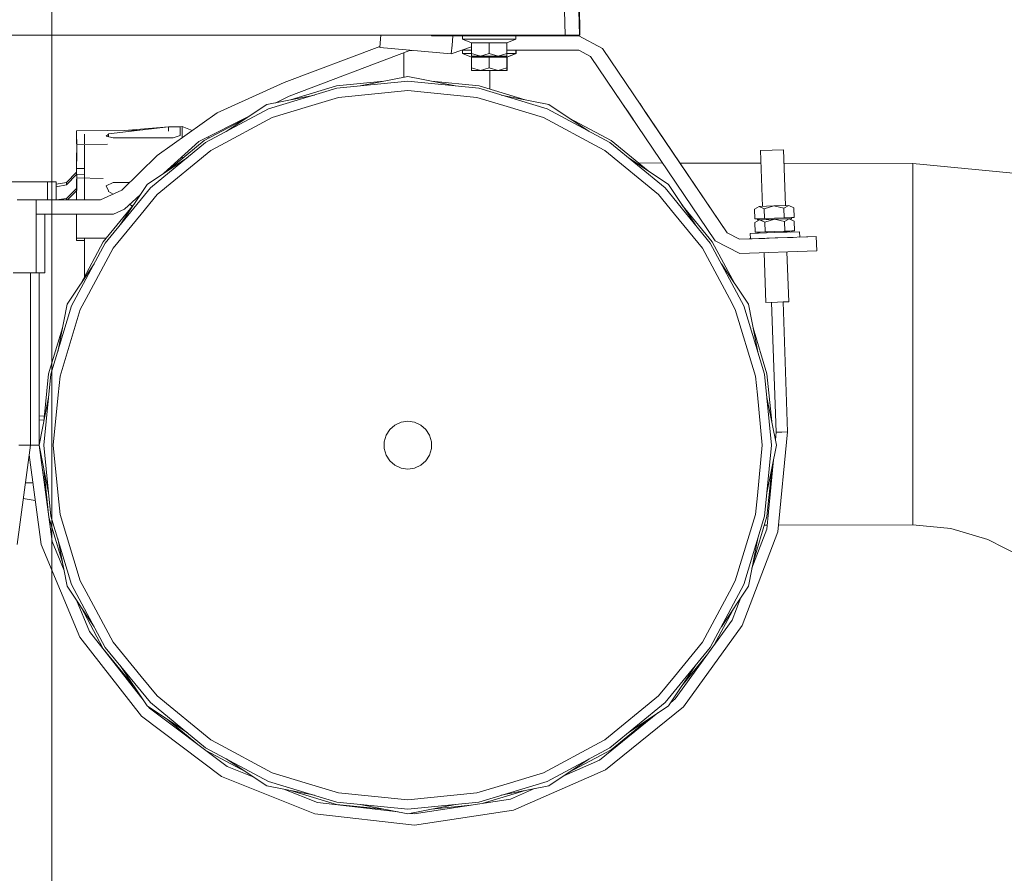
# Model space of a CAD drawing. Units: millimetres. Extents: x 655 to 9914, y -320 to 3702.
# Drawn here: x 4352 to 4763, y 526 to 882 of the extents above; entities that cross this region are included whole.
import ezdxf

# ---------------------------------------------------------------- set-up
doc = ezdxf.new("R2010")
doc.units = ezdxf.units.MM
doc.layers.add('1', color=7, linetype='Continuous', true_color=0xffffff)
doc.styles.add('blockfont', font='simplex.shx')
doc.dimstyles.get("Standard").update_dxf_attribs({"dimtxt": 0.18, "dimasz": 0.18, "dimexe": 0.18, "dimexo": 0.0625, "dimgap": 0.09, "dimtad": 0, "dimtih": 1, "dimtoh": 1, "dimdec": 4, "dimzin": 0, "dimdsep": 46, "dimtxsty": 'Standard', "dimcen": 0.09, "dimadec": 0, "dimazin": 0, "dimtfac": 1, "dimtdec": 4, "dimtofl": 0, "dimtmove": 0, "dimatfit": 3, "dimfxl": 1, "dimtolj": 1, "dimtzin": 0, "dimarcsym": 0})

# ---------------------------------------------------------------- blocks, each defined once
blk = doc.blocks.new('_U4')
at = {"layer": '1', "color": 18, "lineweight": 13}
for p, q in [((4365, 1498.4125), (4365, 148)), ((1584, 238.4125), (1584, 148)), ((1584, 150), (2839.214583, 150)), ((4365, 150), (3109.785417, 150)), ((2871.166667, 75), (2846.166667, 75)), ((2846.166667, 75), (2846.166667, -18.75)), ((3102.833333, 75), (3077.833333, 75)), ((3102.833333, -18.75), (3102.833333, 75)), ((2846.166667, -18.75), (2871.166667, -18.75)), ((3077.833333, -18.75), (3102.833333, -18.75))]:
    blk.add_line(p, q, dxfattribs=at)
at = {"layer": '1', "color": 18, "lineweight": 70}
for points in [[(1584, 150), (1633.999951, 163.39746), (1634.000049, 136.60254)], [(4365, 150), (4315.000049, 136.60254), (4314.999951, 163.39746)]]:
    blk.add_solid(points, dxfattribs=at)
at = {"layer": '1', "color": 18, "linetype": 'Continuous', "lineweight": 13, "char_height": 50, "attachment_point": 7, "line_spacing_factor": 0.903614, "style": 'blockfont'}
for s, insert in [('\\W1.2899;109.5', (2843.452083, 111.104167)), ('\\W1.2570;2781', (2870.691667, -10.770833))]:
    blk.add_mtext(s, dxfattribs=dict(at, insert=insert))
blk = doc.blocks.new('_U6')
at = {"layer": '1', "color": 18, "lineweight": 13}
for p, q in [((844.749766, 1252.462527), (844.749766, -282)), ((9734.066802, 1011.112442), (9734.066802, -282)), ((844.749766, -280), (5208.602034, -280)), ((9734.066802, -280), (5370.214534, -280))]:
    blk.add_line(p, q, dxfattribs=at)
at = {"layer": '1', "color": 18, "lineweight": 70}
for points in [[(844.749766, -280), (894.749717, -266.60254), (894.749815, -293.39746)], [(9734.066802, -280), (9684.066851, -293.39746), (9684.066753, -266.60254)]]:
    blk.add_solid(points, dxfattribs=at)
at = {"layer": '1', "color": 18, "linetype": 'Continuous', "lineweight": 13, "insert": (5212.839534, -318.895833), "char_height": 50, "attachment_point": 7, "line_spacing_factor": 0.903614, "style": 'blockfont'}
blk.add_mtext('\\W1.1836;OAL', dxfattribs=at)

msp = doc.modelspace()

# ---------------------------------------------------------------- linework, layer by layer
at = {"layer": '1', "color": 18, "linetype": 'Continuous', "lineweight": 13}
for p, q in [((4579.466837, 875.711064), (4578.153628, 925.851743)), ((4584.199923, 924.149374), (4585.46831, 875.711064)), ((4585.54365, 878.639082), (4585.396784, 885.708491)), ((4585.528391, 875.711064), (4585.54365, 878.639082)), ((4129.910904, 875.711064), (4579.466837, 875.711064)), ((4501.997965, 870.549898), (4502.317923, 874.210934)), ((4502.317923, 874.210934), (4502.449223, 875.711064)), ((4523.63159, 875.711064), (4523.63159, 875.500421)), ((4539.480704, 875.500421), (4523.63159, 875.500421)), ((4529.74518, 875.500421), (4532.524126, 875.257294)), ((4532.203692, 871.596257), (4532.524126, 875.257294)), ((4532.524126, 875.257294), (4533.240378, 875.500421)), ((4536.582964, 875.500421), (4536.582964, 874.00047)), ((4536.582964, 874.00047), (4540.339964, 872.49134)), ((4547.731417, 874.00047), (4536.582964, 874.00047)), ((4539.480704, 875.500421), (4540.967005, 875.500421)), ((4540.339964, 872.49134), (4547.731894, 872.49134)), ((4540.339964, 872.49134), (4540.339964, 868.044059)), ((4540.967005, 875.500421), (4550.979632, 875.500421)), ((4558.882731, 874.00047), (4547.731417, 874.00047)), ((4547.731894, 872.49134), (4555.124777, 872.49134)), ((4547.731894, 872.49134), (4547.731894, 868.044059)), ((4564.229029, 875.500421), (4550.979632, 875.500421)), ((4555.124777, 872.49134), (4555.125254, 872.49134)), ((4555.124777, 872.49134), (4555.124777, 868.044059)), ((4555.125731, 872.49134), (4555.125254, 872.49134)), ((4558.882731, 874.00047), (4555.125731, 872.49134)), ((4555.125731, 872.49134), (4555.125731, 868.044059)), ((4558.882731, 875.500421), (4558.882731, 874.00047)), ((4564.229029, 875.500421), (4564.229029, 875.711064)), ((4564.737523, 875.711064), (4564.229029, 875.500421)), ((4564.230459, 875.500421), (4564.229029, 875.500421)), ((4564.238566, 875.500421), (4564.230459, 875.500421)), ((4585.123556, 875.500421), (4564.250487, 875.500421)), ((4564.805757, 875.711064), (4564.297217, 875.500421)), ((4579.466837, 875.711064), (4585.46831, 875.711064)), ((4595.07181, 870.210747), (4585.123556, 875.500421)), ((4585.46831, 875.711064), (4585.528391, 875.711064)), ((4502.032237, 870.942049), (4462.058562, 855.87738)), ((4514.198321, 869.114975), (4464.084643, 850.228946)), ((4501.997965, 870.549898), (4531.883734, 867.935221)), ((4512.000101, 858.102844), (4512.000101, 868.286546)), ((4515.561147, 869.363268), (4514.198321, 869.114975)), ((4515.561147, 869.363268), (4514.198321, 869.114975)), ((4532.203692, 871.596257), (4531.883734, 867.935221)), ((4531.883734, 867.935221), (4540.339964, 870.805759)), ((4540.339964, 869.500439), (4536.494662, 869.500439)), ((4536.602515, 869.500439), (4536.602515, 868.000428)), ((4536.602515, 868.000428), (4540.359514, 866.491298)), ((4540.339982, 868.000428), (4536.602515, 868.000428)), ((4540.339964, 868.044059), (4544.035929, 866.900424)), ((4540.339964, 868.044059), (4540.340441, 866.900424)), ((4544.035929, 866.900424), (4547.731894, 868.044059)), ((4547.731894, 868.044059), (4551.428335, 866.900424)), ((4551.428335, 866.900424), (4555.124777, 868.044059)), ((4555.124777, 868.044059), (4555.125254, 866.900424)), ((4555.125254, 866.900424), (4555.125731, 868.044059)), ((4558.902281, 868.000428), (4555.125713, 868.000428)), ((4585.123556, 869.500439), (4555.125731, 869.500439)), ((4558.902281, 868.000428), (4555.145281, 866.491298)), ((4558.941859, 868.000428), (4555.184859, 866.491298)), ((4558.902281, 869.500439), (4558.902281, 868.000428)), ((4558.941859, 868.000428), (4558.902281, 868.000428)), ((4558.941859, 869.500439), (4558.941859, 868.000428)), ((4590.097922, 866.855602), (4585.123556, 869.500439)), ((4647.073286, 793.115298), (4595.07181, 870.210747)), ((4544.035929, 866.900424), (4540.340441, 866.900424)), ((4540.359514, 866.491298), (4547.751444, 866.491298)), ((4540.359514, 866.491298), (4540.359514, 862.044076)), ((4544.035929, 866.900424), (4551.428335, 866.900424)), ((4547.751444, 866.491298), (4555.144327, 866.491298)), ((4547.751444, 866.491298), (4547.751444, 862.044076)), ((4551.428335, 866.900424), (4555.125254, 866.900424)), ((4555.144327, 866.491298), (4555.144804, 866.491298)), ((4555.144327, 866.491298), (4555.144327, 862.044076)), ((4555.145281, 866.491298), (4555.144804, 866.491298)), ((4555.145281, 866.491298), (4555.145281, 862.044076)), ((4555.145281, 866.491298), (4555.183905, 866.491298)), ((4555.183905, 866.491298), (4555.184382, 866.491298)), ((4555.183905, 866.491298), (4555.183905, 862.044076)), ((4555.184859, 866.491298), (4555.184382, 866.491298)), ((4555.184859, 866.491298), (4555.184859, 862.044076)), ((4603.47225, 847.027163), (4590.097922, 866.855602)), ((4642.099398, 789.760093), (4590.097922, 866.855602)), ((4540.359514, 862.044076), (4544.055479, 860.900442)), ((4540.359514, 862.044076), (4540.359991, 860.900442)), ((4544.055479, 860.900442), (4540.359991, 860.900442)), ((4544.055479, 860.900442), (4547.751444, 862.044076)), ((4544.055479, 860.900442), (4551.447886, 860.900442)), ((4547.751444, 862.044076), (4551.447886, 860.900442)), ((4547.999876, 853.153232), (4547.999876, 860.900442)), ((4551.447886, 860.900442), (4555.144327, 862.044076)), ((4551.447886, 860.900442), (4555.144804, 860.900442)), ((4555.144327, 862.044076), (4555.144804, 860.900442)), ((4555.144804, 860.900442), (4555.145281, 862.044076)), ((4555.144804, 860.900442), (4555.184382, 860.900442)), ((4555.145276, 862.032125), (4555.183905, 862.044076)), ((4555.183905, 862.044076), (4555.184382, 860.900442)), ((4555.184382, 860.900442), (4555.184859, 862.044076)), ((4462.058562, 855.87738), (4434.04867, 843.203883)), ((4503.746844, 856.461168), (4483.855742, 854.502062)), ((4484.050768, 853.521268), (4513.704794, 856.441955)), ((4493.788789, 854.480386), (4513.704794, 858.441929)), ((4513.704794, 858.441929), (4533.621113, 854.480323)), ((4543.358343, 853.521268), (4513.704794, 856.441955)), ((4523.6629, 856.461137), (4543.55337, 854.502062)), ((4484.050768, 853.521268), (4455.53686, 844.871621)), ((4464.728873, 848.700004), (4483.855742, 854.502062)), ((4484.8118, 849.69757), (4513.704794, 852.543334)), ((4513.704794, 852.543334), (4542.597788, 849.69757)), ((4543.358343, 853.521268), (4571.872729, 844.871621)), ((4562.679331, 848.700279), (4543.55337, 854.502062)), ((4454.771536, 846.719365), (4474.687155, 850.680831)), ((4464.084643, 850.228946), (4458.620641, 847.485)), ((4464.084643, 850.228946), (4458.620641, 847.485)), ((4484.8118, 849.69757), (4472.185152, 845.867376)), ((4542.597788, 849.69757), (4555.224436, 845.867376)), ((4552.721503, 850.681016), (4572.638052, 846.719365)), ((4429.257887, 830.825309), (4455.53686, 844.871621)), ((4437.888378, 835.438373), (4454.771536, 846.719365)), ((4457.028883, 841.269771), (4472.185152, 845.867376)), ((4570.380705, 841.269771), (4555.224436, 845.867376)), ((4598.151224, 830.825309), (4571.872729, 844.871621)), ((4572.638052, 846.719365), (4589.522491, 835.437517)), ((4603.472316, 847.027208), (4603.47225, 847.027163)), ((4603.47225, 847.027163), (4605.709093, 843.710999)), ((4605.709093, 843.710999), (4603.47225, 847.027163)), ((4603.472316, 847.027208), (4603.472299, 847.027196)), ((4607.94546, 840.394894), (4605.709093, 843.710999)), ((4605.709093, 843.710999), (4607.94546, 840.394894)), ((4612.919825, 843.75004), (4610.736672, 846.986607)), ((4612.919825, 843.75004), (4610.736672, 846.986607)), ((4612.919825, 843.75004), (4612.919781, 843.750011)), ((4647.073286, 793.115298), (4612.919825, 843.75004)), ((4434.04867, 843.203883), (4408.95273, 825.390915)), ((4447.739169, 842.020476), (4426.404017, 831.306259)), ((4446.330603, 841.0793), (4428.702372, 831.656794)), ((4457.028883, 841.269771), (4433.746355, 828.824918)), ((4593.663233, 828.824918), (4570.380705, 841.269771)), ((4581.080256, 841.078451), (4598.707217, 831.656794)), ((4607.945734, 840.39508), (4607.94546, 840.394894)), ((4401.453033, 835.963997), (4375.288981, 835.797529)), ((4375.288981, 835.797529), (4375.301378, 833.797614)), ((4375.344294, 834.401469), (4375.288981, 835.797529)), ((4413.784998, 837.442378), (4388.733881, 834.439198)), ((4395.317099, 835.924957), (4413.784998, 837.442378)), ((4419.508951, 837.545375), (4413.784998, 837.442378)), ((4416.944044, 837.457458), (4413.784998, 837.442378)), ((4413.784998, 837.442378), (4413.784998, 835.655908)), ((4418.624895, 837.296943), (4416.944044, 837.457458)), ((4418.624895, 837.296943), (4418.624895, 834.154944)), ((4419.508951, 834.345559), (4419.508951, 837.545375)), ((4423.656314, 835.827442), (4419.508951, 837.545375)), ((4375.346678, 832.432846), (4375.301378, 833.797614)), ((4375.403422, 830.029647), (4375.344294, 834.401469)), ((4375.394839, 828.159193), (4375.346678, 832.432846)), ((4378.572958, 834.413914), (4378.572958, 834.345559)), ((4378.572958, 830.049797), (4378.572958, 834.345559)), ((4388.62707, 834.339897), (4387.735384, 833.509187)), ((4390.573042, 832.885007), (4387.735384, 833.509187)), ((4388.733881, 834.439198), (4388.62707, 834.339897)), ((4388.733881, 834.439198), (4388.733881, 833.289555)), ((4390.573042, 832.885007), (4415.624636, 832.885007)), ((4426.404017, 831.306259), (4411.85426, 818.04289)), ((4413.252099, 818.976898), (4428.702372, 831.656794)), ((4415.624636, 832.885007), (4418.624895, 833.792369)), ((4418.624895, 833.792369), (4418.624895, 834.154944)), ((4419.508951, 832.883666), (4419.508951, 834.345559)), ((4430.895243, 832.828911), (4430.095622, 833.160132)), ((4614.157489, 818.976898), (4598.707217, 831.656794)), ((4375.394839, 828.159193), (4375.366705, 825.152556)), ((4375.403422, 830.029647), (4375.394839, 828.159193)), ((4388.232656, 830.11121), (4375.403422, 830.029647)), ((4375.416773, 825.820605), (4375.403422, 830.029647)), ((4378.572958, 815.997893), (4378.572958, 829.748735)), ((4406.224268, 811.922173), (4429.257887, 830.825309)), ((4408.981341, 809.165398), (4431.424158, 827.583711)), ((4433.746355, 828.824918), (4431.424158, 827.583711)), ((4595.98543, 827.583711), (4593.663233, 828.824918)), ((4618.428248, 809.165398), (4595.98543, 827.583711)), ((4598.151224, 830.825309), (4621.184843, 811.922173)), ((4665.873068, 827.633838), (4661.113756, 827.46766)), ((4661.113756, 827.46766), (4661.92643, 804.193052)), ((4665.873068, 827.633838), (4670.632857, 827.800075)), ((4670.632857, 827.800075), (4671.445532, 804.525429)), ((4375.250357, 820.96378), (4375.366705, 825.152556)), ((4375.335336, 824.023214), (4375.288981, 824.022929)), ((4375.29841, 822.693803), (4375.288981, 824.022929)), ((4375.297179, 822.649466), (4375.288981, 824.022929)), ((4375.306624, 819.9567), (4375.416773, 825.820605)), ((4408.95273, 825.390915), (4394.256609, 810.907642)), ((4404.810446, 813.336353), (4421.69269, 824.616734)), ((4419.508951, 824.111839), (4419.508951, 825.020807)), ((4605.714332, 824.618449), (4622.599142, 813.336353)), ((4375.306624, 819.9567), (4375.250357, 820.96378)), ((4375.250357, 818.454723), (4375.250357, 820.96378)), ((4375.306624, 819.9567), (4378.572958, 819.977471)), ((4375.306624, 817.447643), (4375.306624, 819.9567)), ((4620.150053, 822.301017), (4610.0871, 822.317429)), ((4661.296502, 822.23391), (4627.3953, 822.2892)), ((4724.639433, 822.130601), (4670.827752, 822.218365)), ((4724.639433, 822.130601), (4768.105524, 817.990701)), ((4724.639433, 812.451879), (4724.639433, 822.130601)), ((4344.123381, 814.50824), (4353.64868, 814.50824)), ((4353.64868, 814.50824), (4363.173502, 814.50824)), ((4366.854685, 814.50824), (4363.173502, 814.50824)), ((4363.173502, 814.50824), (4363.173502, 806.888263)), ((4366.854685, 806.888263), (4366.854685, 814.50824)), ((4371.12047, 814.142565), (4375.250357, 818.454723)), ((4371.17626, 813.135485), (4375.306624, 817.447643)), ((4375.306624, 817.447643), (4375.250357, 818.454723)), ((4375.250357, 813.209812), (4375.416773, 817.581038)), ((4375.250357, 813.209812), (4375.366705, 815.611939)), ((4375.394839, 814.529995), (4375.356498, 806.888263)), ((4375.403422, 816.067497), (4375.35668, 806.888263)), ((4375.366705, 815.611939), (4375.394839, 814.529995)), ((4375.394839, 814.529995), (4375.403422, 816.067497)), ((4375.416773, 817.581038), (4375.403422, 816.067497)), ((4386.424111, 815.825481), (4375.403422, 816.067497)), ((4378.572958, 817.511732), (4375.416773, 817.581038)), ((4378.572958, 810.637633), (4378.572958, 815.997893)), ((4366.854685, 813.432153), (4371.12047, 814.142565)), ((4366.854685, 812.415765), (4371.17626, 813.135485)), ((4371.17626, 813.135485), (4371.12047, 814.142565)), ((4371.17626, 807.512681), (4375.250357, 811.650685)), ((4371.497179, 806.888263), (4375.250357, 810.700755)), ((4375.250357, 810.700755), (4375.250357, 813.209812)), ((4375.3882, 813.206785), (4375.250357, 813.209812)), ((4378.572958, 806.888263), (4378.572958, 810.637633)), ((4394.256609, 810.907642), (4385.294932, 806.888263)), ((4406.224268, 811.922173), (4387.32149, 788.888614)), ((4390.573042, 814.118783), (4387.735384, 812.732319)), ((4387.735384, 812.732319), (4388.62707, 810.633401)), ((4388.733881, 810.382525), (4388.62707, 810.633401)), ((4390.580061, 809.258683), (4388.733881, 810.382525)), ((4390.573042, 814.118783), (4397.514941, 814.118783)), ((4393.528859, 796.452465), (4404.810446, 813.336353)), ((4621.184843, 811.922173), (4640.088099, 788.888614)), ((4622.599142, 813.336353), (4633.880548, 796.452495)), ((4724.639433, 812.451879), (4724.639433, 808.894138)), ((4350.447672, 806.888263), (4353.64868, 806.888263)), ((4353.64868, 806.888263), (4358.447569, 806.888263)), ((4358.447569, 806.888263), (4358.447569, 800.88828)), ((4385.294932, 806.888263), (4358.447569, 806.888263)), ((4366.854685, 806.915325), (4371.17626, 807.512681)), ((4371.141669, 806.888263), (4371.17626, 807.512681)), ((4401.879661, 808.950175), (4395.40674, 803.049545)), ((4401.879661, 808.950175), (4395.40674, 803.049545)), ((4408.981341, 809.165398), (4402.287501, 801.00898)), ((4618.428248, 809.165398), (4625.122088, 801.00898)), ((4724.639433, 792.751829), (4724.639433, 808.894138)), ((4399.169468, 804.894133), (4386.489886, 789.444188)), ((4395.40674, 803.049545), (4390.795725, 800.88828)), ((4398.696531, 804.317864), (4397.558216, 805.010802)), ((4628.239686, 804.894662), (4640.919703, 789.444188)), ((4658.480662, 802.966873), (4660.502928, 804.14335)), ((4658.620852, 798.949997), (4658.480662, 802.966873)), ((4660.502928, 804.14335), (4666.686075, 804.359238)), ((4660.502928, 804.14335), (4662.602442, 803.110818)), ((4662.602442, 803.110818), (4666.686075, 804.359238)), ((4662.742632, 799.093956), (4662.602442, 803.110818)), ((4672.868746, 804.575126), (4666.686075, 804.359238)), ((4666.686075, 804.359238), (4670.84648, 803.398709)), ((4672.868746, 804.575126), (4670.84648, 803.398709)), ((4670.986669, 799.381852), (4670.84648, 803.398709)), ((4674.96826, 803.542654), (4672.868746, 804.575126)), ((4675.10845, 799.525778), (4674.96826, 803.542654)), ((4358.447569, 800.88828), (4358.298796, 800.88828)), ((4358.410853, 800.88828), (4358.410853, 776.408295)), ((4390.795725, 800.88828), (4358.447569, 800.88828)), ((4362.092036, 776.408295), (4362.092036, 800.88828)), ((4375.329721, 800.88828), (4375.288981, 790.914456)), ((4390.563029, 786.72264), (4402.287501, 801.00898)), ((4636.84656, 786.72264), (4625.122088, 801.00898)), ((4660.681742, 799.021999), (4658.620852, 798.949997)), ((4658.674734, 797.414045), (4660.697001, 798.590462)), ((4659.740465, 798.557083), (4659.725208, 798.98858)), ((4659.740465, 798.557083), (4659.725208, 798.98858)), ((4666.879671, 798.80635), (4659.740465, 798.557083)), ((4659.740465, 798.557083), (4662.12036, 798.640172)), ((4660.681742, 799.021999), (4662.742632, 799.093942)), ((4660.697001, 798.590462), (4666.879671, 798.80635)), ((4662.12036, 798.640172), (4660.697001, 798.590462)), ((4660.697001, 798.590462), (4662.796515, 797.55799)), ((4662.120318, 798.640176), (4662.120319, 798.64017)), ((4662.12036, 798.640172), (4662.120359, 798.640177)), ((4662.12036, 798.640172), (4666.879671, 798.80635)), ((4662.12036, 798.640172), (4666.879671, 798.80635)), ((4666.864889, 799.237887), (4662.742632, 799.093942)), ((4662.796515, 797.55799), (4666.879671, 798.80635)), ((4666.864889, 799.237887), (4670.98667, 799.381832)), ((4673.062819, 799.022297), (4666.879671, 798.80635)), ((4666.879671, 798.80635), (4671.040076, 797.845821)), ((4673.04756, 799.453835), (4670.98667, 799.381832)), ((4673.062819, 799.022297), (4671.040076, 797.845821)), ((4673.04756, 799.453835), (4675.10845, 799.525778)), ((4673.04756, 799.453835), (4674.004095, 799.487213)), ((4675.162333, 797.989766), (4673.062819, 799.022297)), ((4673.062866, 799.022274), (4674.019354, 799.055676)), ((4673.062866, 799.022274), (4674.019354, 799.055676)), ((4673.062866, 799.022274), (4674.019354, 799.055676)), ((4673.062866, 799.022274), (4674.019354, 799.055676)), ((4674.004095, 799.487213), (4675.10845, 799.525778)), ((4674.019354, 799.055676), (4674.004095, 799.487213)), ((4658.814924, 793.397169), (4658.674734, 797.414045)), ((4662.936705, 793.541114), (4662.796515, 797.55799)), ((4667.058485, 793.685059), (4673.241633, 793.900947)), ((4671.180743, 793.829004), (4671.040076, 797.845821)), ((4673.241633, 793.900947), (4671.180743, 793.829004)), ((4673.241633, 793.900947), (4675.302523, 793.972949)), ((4673.241633, 793.900947), (4674.198168, 793.934326)), ((4674.198168, 793.934326), (4675.302523, 793.972949)), ((4674.21295, 793.502848), (4674.198168, 793.934326)), ((4675.302523, 793.972949), (4675.162333, 797.989766)), ((4387.717637, 790.940191), (4375.288981, 790.914456)), ((4375.301378, 789.941828), (4375.288981, 790.914456)), ((4378.572958, 789.950318), (4375.301378, 789.941828)), ((4378.572958, 774.632624), (4378.572958, 790.850899)), ((4652.256983, 790.474097), (4647.073286, 793.115298)), ((4684.362906, 791.595261), (4652.256983, 790.474097)), ((4662.842768, 790.843765), (4652.256983, 790.474097)), ((4661.99972, 790.814325), (4652.256983, 790.474097)), ((4656.846541, 790.634377), (4652.256983, 790.474097)), ((4667.073744, 793.253521), (4656.767386, 792.893628)), ((4656.767386, 792.893628), (4656.846541, 790.634374)), ((4667.152422, 790.994267), (4656.846541, 790.634374)), ((4656.846541, 790.634374), (4661.600368, 790.800375)), ((4660.875815, 793.469111), (4658.814924, 793.397169)), ((4659.934537, 793.004224), (4659.91928, 793.43572)), ((4667.058485, 793.685059), (4660.875815, 793.469111)), ((4660.875815, 793.469111), (4662.936705, 793.541114)), ((4662.257603, 790.823326), (4667.152422, 790.994267)), ((4662.257603, 790.823326), (4662.393092, 790.828058)), ((4662.393092, 790.828058), (4662.257603, 790.823326)), ((4662.298911, 793.518817), (4662.29891, 793.518831)), ((4662.299139, 793.518839), (4662.299139, 793.518825)), ((4662.393092, 790.828058), (4662.393092, 790.828058)), ((4667.058485, 793.685059), (4662.936705, 793.541114)), ((4667.058485, 793.685059), (4671.180743, 793.829004)), ((4667.073744, 793.253521), (4677.379626, 793.613414)), ((4667.073744, 793.253521), (4674.21295, 793.502848)), ((4667.152422, 790.994267), (4674.732434, 791.258957)), ((4668.339747, 791.035752), (4684.362906, 791.595261)), ((4671.818239, 793.851258), (4671.818239, 793.851248)), ((4671.81845, 793.851256), (4671.818449, 793.851266)), ((4671.833306, 793.419742), (4671.833306, 793.419731)), ((4671.833531, 793.419738), (4671.833531, 793.41975)), ((4671.912192, 791.160476), (4671.912192, 791.160472)), ((4674.21295, 793.502848), (4673.48886, 793.477544)), ((4674.21295, 793.502848), (4673.48886, 793.477544)), ((4674.732434, 791.258957), (4673.836249, 791.227662)), ((4673.836249, 791.227662), (4673.836249, 791.227663)), ((4677.45878, 791.354163), (4677.379626, 793.613414)), ((4677.45878, 791.354174), (4684.362906, 791.595261)), ((4677.45878, 791.354177), (4684.362906, 791.595261)), ((4684.362906, 791.595261), (4677.45878, 791.354163)), ((4684.572237, 785.598914), (4684.362906, 791.595261)), ((4724.639433, 792.751829), (4724.639433, 775.725047)), ((4373.274821, 762.60982), (4387.32149, 788.888614)), ((4377.068808, 771.81855), (4386.489886, 789.444188)), ((4390.563029, 786.72264), (4379.36117, 765.765468)), ((4648.048418, 765.765468), (4636.84656, 786.72264)), ((4654.134291, 762.60982), (4640.088099, 788.888614)), ((4650.342365, 771.815586), (4640.919703, 789.444188)), ((4652.466315, 784.477751), (4642.099398, 789.760093)), ((4684.572237, 785.598914), (4652.466315, 784.477751)), ((4662.602465, 784.831713), (4663.329619, 764.006357)), ((4672.121565, 785.164127), (4672.848719, 764.338772)), ((4371.427077, 763.375203), (4382.70932, 780.260073)), ((4644.700748, 780.258882), (4655.982035, 763.375203)), ((4348.88603, 776.408295), (4353.64868, 776.408295)), ((4353.64868, 776.408295), (4358.410853, 776.408295)), ((4356.023329, 776.408295), (4356.023329, 704.441945)), ((4362.092036, 776.408295), (4358.410853, 776.408295)), ((4359.704512, 704.441945), (4359.704512, 776.408295)), ((4724.639433, 775.725047), (4724.639433, 766.029577)), ((4376.876848, 761.117856), (4379.36117, 765.765468)), ((4650.53274, 761.117856), (4648.048418, 765.765468)), ((4724.639433, 736.353378), (4724.639433, 766.029577)), ((4364.625471, 734.095673), (4373.274821, 762.60982)), ((4367.465102, 743.457029), (4371.427077, 763.375203)), ((4376.876848, 761.117856), (4368.449229, 733.335058)), ((4658.96036, 733.335058), (4650.53274, 761.117856)), ((4654.134291, 762.60982), (4662.784117, 734.095673)), ((4659.9434, 743.460096), (4655.982035, 763.375203)), ((4663.329619, 764.006357), (4668.089407, 764.172534)), ((4665.715713, 764.089662), (4667.61114, 709.816436)), ((4672.848719, 764.338772), (4668.089407, 764.172534)), ((4670.462626, 764.255428), (4672.848719, 764.338772)), ((4672.848719, 764.338772), (4670.462626, 764.255428)), ((4670.462626, 764.255428), (4672.848719, 764.338772)), ((4670.462626, 764.255428), (4672.358053, 709.982256)), ((4369.445823, 753.414776), (4363.644617, 734.290759)), ((4657.962381, 753.419342), (4663.764971, 734.290759)), ((4724.639433, 736.353378), (4724.639433, 733.822207)), ((4361.685997, 714.403533), (4363.644617, 734.290759)), ((4364.625471, 734.095673), (4361.704844, 704.441945)), ((4368.449229, 733.335058), (4367.673891, 725.46349)), ((4658.96036, 733.335058), (4659.735697, 725.46349)), ((4662.784117, 734.095673), (4665.704745, 704.441945)), ((4665.724059, 714.398785), (4663.764971, 734.290759)), ((4724.639433, 708.241085), (4724.639433, 733.822207)), ((4359.704512, 704.441945), (4363.666723, 724.361309)), ((4367.673891, 725.46349), (4365.603464, 704.441945)), ((4661.806124, 704.441945), (4659.735697, 725.46349)), ((4667.7046, 704.441945), (4663.743333, 724.35656)), ((4359.704512, 716.767358), (4361.904808, 716.625271)), ((4359.704512, 715.043933), (4361.736146, 714.912735)), ((4508.298414, 712.854485), (4506.147402, 710.990528)), ((4510.88764, 714.036862), (4508.298414, 712.854485)), ((4513.704794, 714.441935), (4510.88764, 714.036862)), ((4516.521948, 714.036862), (4513.704794, 714.441935)), ((4519.111174, 712.854485), (4516.521948, 714.036862)), ((4521.262186, 710.990528), (4519.111174, 712.854485)), ((4504.608649, 708.596091), (4503.806608, 705.865065)), ((4506.147402, 710.990528), (4504.608649, 708.596091)), ((4522.80094, 708.596091), (4521.262186, 710.990528)), ((4523.60298, 705.865065), (4522.80094, 708.596091)), ((4667.61114, 709.816436), (4667.289651, 706.52803)), ((4667.61114, 709.816436), (4667.289651, 706.52803)), ((4669.984358, 709.899346), (4667.61114, 709.816436)), ((4672.358053, 709.982256), (4668.281573, 668.281118)), ((4669.984358, 709.899346), (4672.358053, 709.982256)), ((4724.639433, 708.241085), (4724.639433, 696.088116)), ((4356.023329, 704.441945), (4350.493925, 662.908534)), ((4351.273554, 704.441945), (4353.64868, 704.441945)), ((4353.64868, 704.441945), (4356.023329, 704.441945)), ((4356.023329, 704.441945), (4357.329863, 704.441945)), ((4359.704512, 704.441945), (4357.329863, 704.441945)), ((4359.704512, 705.958563), (4359.999547, 705.925183)), ((4363.666723, 684.522581), (4359.704512, 704.441945)), ((4359.704512, 704.441945), (4365.06893, 664.151232)), ((4359.733814, 704.221862), (4359.748622, 704.220186)), ((4364.625471, 674.788217), (4361.704844, 704.441945)), ((4365.603464, 704.441945), (4367.673891, 683.42034)), ((4503.806608, 705.865065), (4503.806608, 703.018765)), ((4523.60298, 703.018765), (4523.60298, 705.865065)), ((4661.806124, 704.441945), (4659.735697, 683.42034)), ((4662.784117, 674.788217), (4665.704745, 704.441945)), ((4663.743333, 684.52733), (4667.7046, 704.441945)), ((4355.489033, 700.428648), (4360.484141, 662.908534)), ((4503.806608, 703.018765), (4504.608649, 700.287799)), ((4504.608649, 700.287799), (4506.147402, 697.893302)), ((4521.262186, 697.893302), (4522.80094, 700.287799)), ((4522.80094, 700.287799), (4523.60298, 703.018765)), ((4506.147402, 697.893302), (4508.298414, 696.029405)), ((4508.298414, 696.029405), (4510.88764, 694.847028)), ((4516.521948, 694.847028), (4519.111174, 696.029405)), ((4519.111174, 696.029405), (4521.262186, 697.893302)), ((4666.487519, 698.323276), (4663.656252, 669.363121)), ((4666.487519, 698.323276), (4663.656252, 669.363121)), ((4724.639433, 696.088116), (4724.639433, 685.972552)), ((4361.685997, 694.480357), (4363.547857, 675.575603)), ((4510.88764, 694.847028), (4513.704794, 694.441954)), ((4516.521948, 694.847028), (4513.704794, 694.441954)), ((4665.724059, 694.485105), (4663.764971, 674.593131)), ((4353.933534, 688.744718), (4357.045016, 688.741083)), ((4361.795708, 688.735531), (4362.251836, 688.734998)), ((4368.449229, 675.548772), (4367.673891, 683.42034)), ((4658.96036, 675.548772), (4659.735697, 683.42034)), ((4724.639433, 672.938029), (4724.639433, 685.972552)), ((4353.051452, 682.11907), (4358.037156, 681.28875)), ((4362.894907, 680.479739), (4363.067701, 680.450962)), ((4373.274821, 646.27413), (4364.625471, 674.788217)), ((4368.449229, 675.548772), (4376.876848, 647.766034)), ((4650.53274, 647.766034), (4658.96036, 675.548772)), ((4662.784117, 674.788217), (4654.134291, 646.27413)), ((4369.445846, 655.468999), (4363.705301, 674.393082)), ((4657.962358, 655.464433), (4663.764971, 674.593131)), ((4663.81329, 670.969408), (4662.664856, 670.966529)), ((4724.639433, 671.121876), (4668.545525, 670.98127)), ((4724.639433, 671.121876), (4724.639433, 672.938029)), ((4724.639433, 671.121876), (4740.636843, 669.598202)), ((4653.436678, 629.099171), (4668.281573, 668.281118)), ((4657.489069, 653.08505), (4663.656252, 669.363121)), ((4740.636843, 669.598202), (4756.01961, 665.085713)), ((4360.484141, 662.908534), (4376.687067, 624.268453)), ((4365.06893, 664.151232), (4370.110258, 652.128773)), ((4365.06893, 664.151232), (4370.110258, 652.128773)), ((4371.427077, 645.508687), (4367.465091, 665.426917)), ((4655.982035, 645.508687), (4659.943411, 665.423851)), ((4770.196455, 657.757859), (4756.01961, 665.085713)), ((4373.274821, 646.27413), (4387.32149, 619.995276)), ((4376.876848, 647.766034), (4379.36117, 643.118421)), ((4654.134291, 646.27413), (4640.088099, 619.995276)), ((4650.53274, 647.766034), (4648.048418, 643.118421)), ((4382.709426, 628.623638), (4371.427077, 645.508687)), ((4379.36117, 643.118421), (4390.563029, 622.16119)), ((4636.84656, 622.16119), (4648.048418, 643.118421)), ((4655.982035, 645.508687), (4644.700642, 628.624828)), ((4375.344891, 639.645326), (4380.786913, 626.667301)), ((4649.25577, 631.353537), (4652.833255, 640.796188)), ((4377.068782, 637.065368), (4386.489886, 619.439761)), ((4650.342391, 637.068333), (4641.745682, 620.985056)), ((4625.412482, 598.435323), (4649.25577, 631.353537)), ((4380.786913, 626.667301), (4403.500504, 597.507923)), ((4628.858107, 595.16565), (4653.436678, 629.099171)), ((4376.687067, 624.268453), (4402.43532, 591.213385)), ((4390.563029, 622.16119), (4402.287501, 607.87491)), ((4636.84656, 622.16119), (4625.122088, 607.87491)), ((4399.169219, 603.990081), (4386.489886, 619.439761)), ((4406.224268, 596.961777), (4387.32149, 619.995276)), ((4621.184843, 596.961777), (4640.088099, 619.995276)), ((4628.239936, 603.989552), (4638.421817, 616.396105)), ((4404.810446, 595.547478), (4393.528647, 612.431703)), ((4633.88076, 612.431673), (4622.599142, 595.547478)), ((4408.981341, 599.718491), (4402.287501, 607.87491)), ((4618.428248, 599.718491), (4625.122088, 607.87491)), ((4429.257887, 578.058521), (4406.224268, 596.961777)), ((4408.981341, 599.718491), (4431.424158, 581.300179)), ((4618.428248, 599.718491), (4595.98543, 581.300179)), ((4621.184843, 596.961777), (4598.151224, 578.058521)), ((4623.493504, 596.885989), (4625.412482, 598.435323)), ((4623.493504, 596.885989), (4625.412482, 598.435323)), ((4421.692947, 584.266925), (4404.810446, 595.547478)), ((4405.263271, 595.244909), (4405.764597, 594.601313)), ((4405.764597, 594.601313), (4438.261526, 570.187132)), ((4593.787211, 572.901885), (4618.170609, 592.588419)), ((4596.257227, 568.844597), (4628.858107, 595.16565)), ((4622.599142, 595.547478), (4605.714076, 584.26521)), ((4402.43532, 591.213385), (4435.934561, 566.046159)), ((4413.25262, 589.906584), (4426.663158, 578.900714)), ((4614.156968, 589.906584), (4598.707217, 577.227156)), ((4431.424158, 581.300179), (4433.746355, 580.058972)), ((4433.746355, 580.058972), (4457.028883, 567.614118)), ((4570.380705, 567.614118), (4593.663233, 580.058972)), ((4593.663233, 580.058972), (4595.98543, 581.300179)), ((4429.257887, 578.058521), (4455.53686, 564.012329)), ((4446.330306, 567.804729), (4429.355376, 576.878114)), ((4598.151224, 578.058521), (4571.872729, 564.012329)), ((4581.080553, 567.805578), (4598.707217, 577.227156)), ((4454.771536, 562.164466), (4437.888085, 573.445653)), ((4589.522783, 573.446509), (4572.638052, 562.164466)), ((4578.911977, 566.356578), (4593.787211, 572.901885)), ((4438.261526, 570.187132), (4449.438177, 565.728111)), ((4557.905691, 551.969568), (4596.257227, 568.844597)), ((4435.934561, 566.046159), (4474.851626, 550.519864)), ((4484.050768, 555.362622), (4455.53686, 564.012329)), ((4457.028883, 567.614118), (4472.185152, 563.016574)), ((4543.358343, 555.362622), (4571.872729, 564.012329)), ((4570.380705, 567.614118), (4555.224436, 563.016574)), ((4474.687527, 558.202966), (4454.771536, 562.164466)), ((4461.949088, 560.736775), (4476.014155, 555.125396)), ((4464.72868, 560.183885), (4483.855742, 554.381768)), ((4484.8118, 559.18626), (4472.185152, 563.016574)), ((4542.597788, 559.18626), (4555.224436, 563.016574)), ((4562.679524, 560.18361), (4544.755572, 554.746451)), ((4572.638052, 562.164466), (4552.721131, 558.20278)), ((4556.583422, 556.531708), (4566.700763, 560.983476)), ((4484.050768, 555.362622), (4513.704794, 552.441995)), ((4484.8118, 559.18626), (4513.704794, 556.340615)), ((4513.704794, 556.340615), (4542.597788, 559.18626)), ((4543.358343, 555.362622), (4513.704794, 552.441995)), ((4516.392248, 550.465385), (4556.583422, 556.531708)), ((4476.014155, 555.125396), (4509.710569, 551.236514)), ((4483.855742, 554.381768), (4503.747435, 552.422644)), ((4513.704794, 550.44202), (4493.788787, 554.403524)), ((4533.621116, 554.403586), (4513.704794, 550.44202)), ((4516.475218, 545.716087), (4557.905691, 551.969568)), ((4523.662309, 552.422675), (4540.059713, 554.037674)), ((4474.851626, 550.519864), (4516.475218, 545.716087)), ((4514.765886, 550.653083), (4516.392248, 550.465385))]:
    msp.add_line(p, q, dxfattribs=at)

# ---------------------------------------------------------------- dimensions: what is measured, and where the dimension line sits
for base, p1, p2, text, override, picture, middle in [((4365, 150), (1584, 240), (4365, 1500), '<>\\P[\\C18;\\H50.00;\\Fsimplex.shx;2781\\Fsimplex.shx;\\H50.00;\\C18; ]', {"dimtxt": 50, "dimasz": 50, "dimexe": 2, "dimexo": 1.5875, "dimgap": 1.5875, "dimtih": 1, "dimtoh": 1, "dimdec": 1, "dimlfac": 0.03937, "dimzin": 8, "dimdsep": 46, "dimlunit": 2, "dimtxsty": 'blockfont', "dimsah": 1, "dimse1": 0, "dimse2": 0, "dimsd1": 0, "dimsd2": 0, "dimclrd": 18, "dimclre": 18, "dimclrt": 18, "dimtol": 0, "dimtm": -0.1, "dimtfac": 1, "dimtdec": 2, "dimtofl": 1, "dimtmove": 0, "dimtzin": 8, "dimlwd": 13, "dimlwe": 13}, '_U4', (2974.5, 150)), ((844.749766, -280), (9734.066802, 1120.652492), (844.749766, 1254.050027), '\\C18;OAL', {"dimtxt": 50, "dimasz": 50, "dimexe": 2, "dimexo": 1.5875, "dimgap": 1.5875, "dimtih": 1, "dimtoh": 1, "dimdec": 1, "dimlfac": 0.03937, "dimzin": 8, "dimdsep": 46, "dimlunit": 2, "dimpost": '', "dimtxsty": 'blockfont', "dimsah": 1, "dimse1": 0, "dimse2": 0, "dimsd1": 0, "dimsd2": 0, "dimclrd": 18, "dimclre": 18, "dimclrt": 18, "dimtol": 0, "dimtm": -0.1, "dimtfac": 1, "dimtdec": 2, "dimtofl": 1, "dimtmove": 0, "dimtzin": 8, "dimlwd": 13, "dimlwe": 13}, '_U6', (5289.408284, -280))]:
    dim = msp.add_linear_dim(base=base, p1=p1, p2=p2, text=text, dimstyle='Standard', override=override, dxfattribs=at)
    dim.commit()
    dim.dimension.update_dxf_attribs({"geometry": picture, "text_midpoint": middle, "dimtype": 160})

doc.saveas('drawing.dxf')
